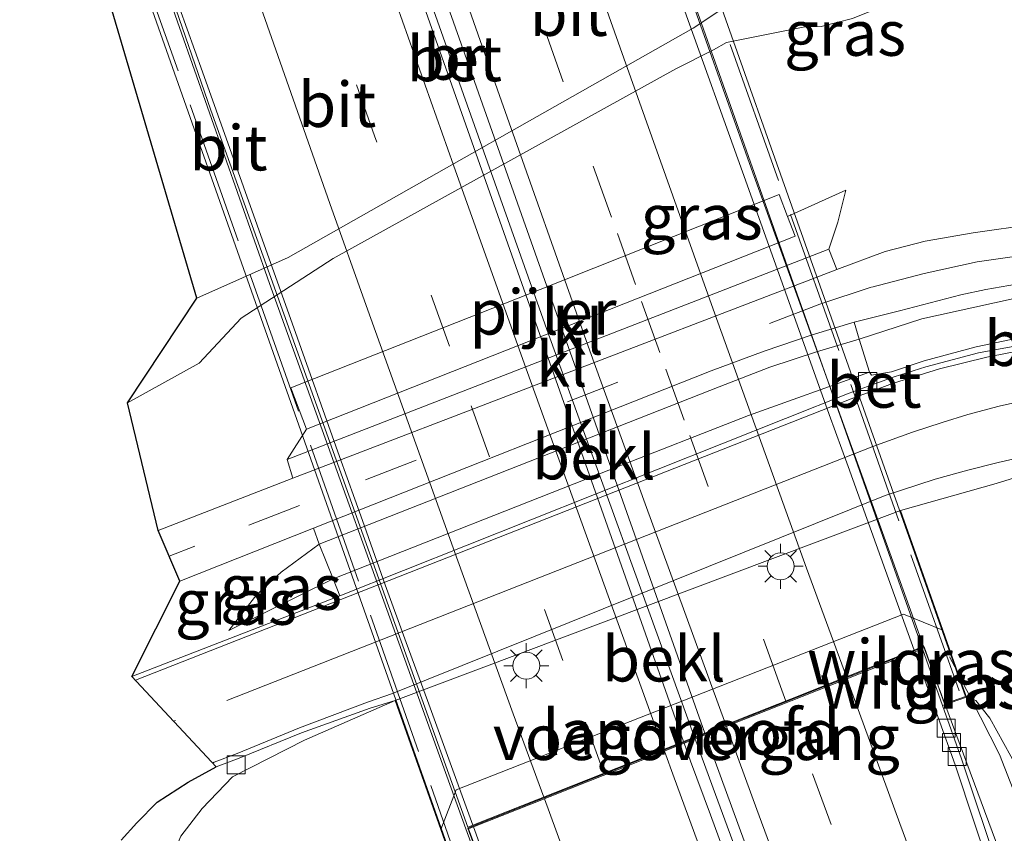
# Model space of a CAD drawing. Units: metres. Extents: x 180000 to 188548, y 556248 to 562500.
# Drawn here: x 187554 to 187609, y 557666 to 557711 of the extents above; entities that cross this region are included whole.
import ezdxf
from ezdxf.enums import TextEntityAlignment as Align

# ---------------------------------------------------------------- set-up
doc = ezdxf.new("R2010")
doc.units = ezdxf.units.M
doc.linetypes.add('IE-TERREINAFSCHEIDING', pattern=[10, 8, -2])
doc.linetypes.add('VW-3-9_STREEP', pattern=[12, 3, -9])
doc.layers.get('0').update_dxf_attribs({"lineweight": 25})
for name, color, linetype, lineweight in [('B-ME-BV-GELEIDECONSTRUCTIE-GELEIDERAIL-L-B1', 213, 'BV-GELEIDERAIL', 18), ('B-ME-BV-GELEIDECONSTRUCTIE-GELEIDERAIL-L-B2', 213, 'BV-GELEIDERAIL', 18), ('B-ME-GW-KRUINLIJN-L-B1', 93, 'Continuous', 18), ('B-ME-GW-TEENLIJN-L-B1', 93, 'Continuous', 18), ('B-ME-IE-GRASLAND-GV-B6', 93, 'Continuous', 18), ('B-ME-IE-MEUBILAIR_WEGMEUBILAIR-LICHTMAST-S-B1', 8, 'Continuous', 18), ('B-ME-IE-TERREINAFSCHEIDING-RASTERHEKWERK-L-B1', 8, 'IE-TERREINAFSCHEIDING', 18), ('B-ME-IE-TERREINAFSCHEIDING-RASTERHEKWERK-L-B2', 8, 'IE-TERREINAFSCHEIDING', 18), ('B-ME-KG-KADASTRAAL-OPNAMEDTMGRENS-L-B1', 10, 'Continuous', 25), ('B-ME-KW-BRUG-GV-B7', 173, 'Continuous', 18), ('B-ME-KW-LANDHOOFD-GV-B6', 173, 'Continuous', 18), ('B-ME-KW-PIJLER-GV-B6', 173, 'Continuous', 18), ('B-ME-KW-VOEGOVERGANG-L-B2', 8, 'Continuous', 18), ('B-ME-OB-BEKLEDING-GV-B6', 253, 'Continuous', 18), ('B-ME-OB-WATERLIJN-L-B1', 133, 'OB-WATERLIJN', 18), ('B-ME-OG-WATER-GV-B6', 153, 'Continuous', 18), ('B-ME-VH-VERH_SOORT-BETON-OVERIG-GV-B6', 8, 'IE-TERREINAFSCHEIDING-NATUURLIJK-HOUTWAL', 18), ('B-ME-VH-VERH_SOORT-BETON-OVERIG-GV-B7', 8, 'IE-TERREINAFSCHEIDING-NATUURLIJK-HOUTWAL', 18), ('B-ME-VH-VERH_SOORT-BITUMEN-GV-B6', 8, 'IE-TERREINAFSCHEIDING-NATUURLIJK-HOUTWAL', 18), ('B-ME-VH-VERH_SOORT-BITUMEN-GV-B7', 8, 'IE-TERREINAFSCHEIDING-NATUURLIJK-HOUTWAL', 18), ('B-ME-VH-VERH_SOORT-KLINKERS-GV-B6', 8, 'IE-TERREINAFSCHEIDING-NATUURLIJK-HOUTWAL', 18), ('B-ME-VV-KOLK-S-B1', 8, 'Continuous', 18), ('B-ME-VW-MARKERING-39STREEP-015-L-B1', 255, 'VW-3-9_STREEP', 18), ('B-ME-VW-MARKERING-39STREEP-015-L-B2', 255, 'VW-3-9_STREEP', 18), ('B-ME-VW-MARKERING-STREEP-015-L-B1', 7, 'Continuous', 18), ('B-ME-VW-MARKERING-STREEP-015-L-B2', 7, 'Continuous', 18)]:
    doc.layers.add(name, color=color, linetype=linetype, lineweight=lineweight)
doc.styles.add('NLCS-ISO', font='NLCS-ISO.TTF')
doc.linetypes.add('BV-GELEIDERAIL', pattern='A,10,-3,[108,NLCS.SHX,S=1,R=0,X=0,Y=0],-3', length=16)
doc.linetypes.add('IE-TERREINAFSCHEIDING-NATUURLIJK-HOUTWAL', pattern='A,7,-1.5,[67,NLCS.SHX,S=0.75,R=45,X=0,Y=0],-1.5,7,-1.5,[70,NLCS.SHX,S=0.75,R=0,X=0,Y=0],-1.5', length=20)
doc.linetypes.add('OB-WATERLIJN', pattern='A,10,[32,NLCS.SHX,S=2,R=0,X=0,Y=0],-12', length=22)

# ---------------------------------------------------------------- blocks, each defined once
blk = doc.blocks.new('kolk')
blk.add_lwpolyline([(-0.5, -0.5), (0.5, -0.5), (0.5, 0.5), (-0.5, 0.5)], close=True)
blk = doc.blocks.new('lantaarnpaal')
for p, q in [((0, 0.75), (0, 1.25)), ((-0.884, 0.884), (-0.53, 0.53)), ((0.53, 0.53), (0.884, 0.884)), ((-0.75, 0), (-1.25, 0)), ((0.75, 0), (1.25, 0)), ((-0.53, -0.53), (-0.884, -0.884)), ((0.53, -0.53), (0.884, -0.884)), ((0, -0.75), (0, -1.25))]:
    blk.add_line(p, q)
blk.add_circle((0, 0), 0.75)

msp = doc.modelspace()

# ---------------------------------------------------------------- linework, layer by layer
at = {"layer": 'B-ME-BV-GELEIDECONSTRUCTIE-GELEIDERAIL-L-B1'}
for points in [[(187604.1206, 557676.0483, 6.4339), (187611.0794, 557657.2586, 6.3938), (187613.2693, 557651.5686, 6.3338), (187619.7393, 557634.7086, 6.2638), (187621.3051, 557630.5868, 6.1978)], [(187591.4371, 557671.0135, 6.7896), (187592.5751, 557667.8749, 6.781), (187599.5751, 557648.9051, 6.691), (187603.735, 557637.7753, 6.631), (187604.8251, 557634.8853, 6.631), (187607.3221, 557628.286, 6.5846)], [(187578.7385, 557665.9783, 6.431), (187579.5587, 557663.7149, 6.4117), (187589.3887, 557636.4481, 6.3317), (187591.4087, 557630.8749, 6.3317), (187593.2199, 557625.9649, 6.3044)]]:
    msp.add_polyline3d(points, dxfattribs=at)
at = {"layer": 'B-ME-BV-GELEIDECONSTRUCTIE-GELEIDERAIL-L-B2'}
for points in [[(187577.5484, 557751.3508, 6.4257), (187579.6093, 557745.2086, 6.4438), (187589.1643, 557717.8186, 6.4938), (187594.5493, 557702.5886, 6.4638), (187604.1206, 557676.0483, 6.4339)], [(187564.7857, 557746.3368, 6.7694), (187565.2058, 557745.0935, 6.761), (187570.1356, 557730.8337, 6.831), (187576.9556, 557711.3039, 6.831), (187583.3254, 557693.3843, 6.851), (187591.4371, 557671.0135, 6.7896)], [(187552.0446, 557741.3851, 6.4335), (187557.8713, 557724.5849, 6.4842), (187567.8587, 557696.1899, 6.5067), (187577.4387, 557669.5649, 6.4617), (187578.7385, 557665.9783, 6.431)]]:
    msp.add_polyline3d(points, dxfattribs=at)
at = {"layer": 'B-ME-GW-KRUINLIJN-L-B1'}
msp.add_line((187598.864, 557698.093, 1.338), (187568.836, 557686.453, 0.947), dxfattribs=at)
for points in [[(187602.794, 557712.144, 1.197), (187602.058, 557711.631, 1.255), (187600.171, 557710.878, 1.222), (187598.429, 557710.438, 1.095), (187597.517, 557710.413, 0.758)], [(187597.517, 557710.413, 0.758), (187593.187, 557709.543, 0.391), (187592.468, 557709.153, 0.366), (187590.384, 557708.095, 0.301), (187571.387, 557697.588, 0.233), (187566.282, 557694.278, 0.272)], [(187570.607, 557681.758, 0.924), (187592.784, 557690.47, 1.366), (187595.591, 557691.566, 1.451), (187598.181, 557692.418, 1.516), (187600.539, 557693.121, 1.521), (187604.017, 557694.239, 1.658), (187608.964, 557695.337, 1.761), (187612.409, 557695.775, 1.83)], [(187559.983, 557689.586, 0.449), (187563.947, 557691.792, 0.499), (187566.282, 557694.278, 0.272)], [(187565.604, 557676.975, 0.566), (187567.157, 557678.967, 0.731), (187568.505, 557680.195, 0.796), (187570.607, 557681.758, 0.924)], [(187623.643, 557630.972, 5.182), (187619.214, 557642.541, 5.209), (187616.121, 557650.17, 5.402), (187613.556, 557656.64, 5.45), (187611.311, 557663.813, 5.397), (187609.331, 557669.3, 5.49), (187607.785, 557672.107, 5.519), (187607.003, 557673.101, 5.569), (187606.74, 557673.191, 5.606), (187606.491, 557673.276, 5.64)]]:
    msp.add_polyline3d(points, dxfattribs=at)
at = {"layer": 'B-ME-GW-TEENLIJN-L-B1'}
msp.add_line((187565.604, 557676.975, 0.566), (187571.378, 557679.833, 0.726), dxfattribs=at)
for points in [[(187613.442, 557693.902, 0.842), (187610.632, 557693.455, 0.712), (187607.017, 557692.692, 0.63), (187604.138, 557691.912, 0.592), (187602.336, 557691.303, 0.565), (187601.219, 557691.118, 0.695), (187601.106, 557691.287, 0.695)], [(187601.106, 557691.287, 0.695), (187594.411, 557688.888, 0.75), (187586.663, 557685.849, 0.727), (187571.378, 557679.833, 0.726)], [(187574.823, 557673.085, 0.401), (187569.786, 557670.896, 0.35), (187565.791, 557668.856, 0.342), (187564.115, 557667.107, 0.364), (187562.943, 557665.579, 0.337), (187562.285, 557664.037, 0.302), (187562.289, 557662.092, 0.345), (187562.583, 557659.845, 0.432), (187563.794, 557656.067, 0.44), (187564.699, 557653.22, 0.5), (187566.232, 557648.893, 0.465), (187568.075, 557643.788, 0.4), (187569.82, 557639.952, 0.4), (187571.157, 557636.726, 0.382), (187572.385, 557632.921, 0.267), (187574.681, 557627.636, 0.335), (187575.985, 557623.128, 0.197)]]:
    msp.add_polyline3d(points, dxfattribs=at)
at = {"layer": 'B-ME-IE-GRASLAND-GV-B6'}
for points in [[(187597.517, 557710.413, 0.758), (187593.187, 557709.543, 0.391), (187592.468, 557709.153, 0.366), (187590.384, 557708.095, 0.301), (187571.387, 557697.588, 0.233), (187566.282, 557694.278, 0.272), (187563.947, 557691.792, 0.499), (187559.983, 557689.586, 0.449), (187563.827, 557695.378, -0.423), (187568.887, 557697.632, -0.423), (187591.329, 557710.339, -0.423), (187595.721, 557713.257, -0.423)], [(187561.679, 557682.519, 0.668), (187559.983, 557689.586, 0.449), (187563.947, 557691.792, 0.499), (187566.282, 557694.278, 0.272), (187571.387, 557697.588, 0.233), (187590.384, 557708.095, 0.301), (187592.468, 557709.153, 0.366), (187593.187, 557709.543, 0.391), (187597.517, 557710.413, 0.758), (187598.429, 557710.438, 1.095), (187600.171, 557710.878, 1.222)], [(187600.171, 557710.878, 1.222), (187598.429, 557710.438, 1.095), (187597.517, 557710.413, 0.758)], [(187610.236, 557699.48, 1.568), (187606.863, 557699.003, 1.546), (187604.2, 557698.542, 1.466), (187601.972, 557697.968, 1.436), (187599.293, 557696.977, 1.366), (187598.864, 557698.093, 1.338), (187599.351, 557699.603, 1.177), (187599.798, 557701.361, 1.181), (187596.557, 557699.918, 0.69), (187596.109, 557701.121, 0.835), (187582.853, 557695.859, 0.829), (187569.028, 557690.417, 0.829), (187569.909, 557688.124, 0.82), (187568.836, 557686.453, 0.947), (187569.142, 557685.404, 0.781), (187561.679, 557682.519, 0.668)], [(187608.964, 557695.337, 1.761), (187604.017, 557694.239, 1.658), (187600.539, 557693.121, 1.521), (187600.26, 557694.051, 1.594), (187602.781, 557694.69, 1.498), (187606.174, 557695.569, 1.556), (187607.564, 557695.871, 1.606), (187610.111, 557696.312, 1.653)], [(187610.632, 557693.455, 0.712), (187607.017, 557692.692, 0.63), (187604.138, 557691.912, 0.592), (187602.336, 557691.303, 0.565), (187601.219, 557691.118, 0.695), (187601.106, 557691.287, 0.695), (187600.539, 557693.121, 1.521), (187604.017, 557694.239, 1.658), (187608.964, 557695.337, 1.761)], [(187605.173, 557676.997, 5.021), (187602.831, 557683.613, 0.461), (187608.123, 557685.117, 0.623), (187609.638, 557685.571, 0.631), (187610.879, 557685.896, 0.618), (187612.023, 557686.328, 0.671), (187612.393, 557686.839, 0.686), (187615.238, 557687.346, 0.799), (187617.479, 557687.546, 0.916), (187619.407, 557687.658, 1.036), (187621.339, 557687.535, 1.118), (187624.316, 557686.476, 1.434), (187625.806, 557685.661, 1.423), (187626.538, 557685.867, 1.429), (187627.409, 557686.006, 1.446), (187629.235, 557686.153, 1.488), (187630.476, 557686.203, 1.501), (187632.276, 557686.292, 1.564), (187633.607, 557686.465, 1.613), (187635.235, 557686.837, 1.641), (187636.776, 557687.227, 1.673), (187639.224, 557687.857, 1.699), (187642.503, 557688.382, 1.651)], [(187570.607, 557681.758, 0.924), (187568.505, 557680.195, 0.796), (187567.157, 557678.967, 0.731), (187565.604, 557676.975, 0.566), (187571.378, 557679.833, 0.726), (187571.755, 557678.894, 0.48), (187560.226, 557674.426, 0.517), (187562.882, 557679.697, 0.751), (187570.288, 557682.65, 1.002), (187570.607, 557681.758, 0.924)], [(187570.607, 557681.758, 0.924), (187571.378, 557679.833, 0.726), (187565.604, 557676.975, 0.566), (187567.157, 557678.967, 0.731), (187568.505, 557680.195, 0.796), (187570.607, 557681.758, 0.924)], [(187611.311, 557663.813, 5.397), (187609.331, 557669.3, 5.49), (187607.785, 557672.107, 5.519), (187607.003, 557673.101, 5.569), (187606.74, 557673.191, 5.606), (187606.031, 557674.575, 5.424), (187605.173, 557676.997, 5.021)], [(187606.031, 557674.575, 5.424), (187606.74, 557673.191, 5.606), (187606.491, 557673.276, 5.64), (187606.031, 557674.575, 5.424)], [(187620.6077, 557630.4718, 5.4683), (187619.7528, 557632.7495, 5.4922), (187617.566, 557638.5903, 5.5308), (187617.1258, 557639.7709, 5.5473), (187616.6807, 557640.9646, 5.5337), (187613.3054, 557650.017, 5.5951), (187612.6343, 557651.817, 5.6083), (187609.5708, 557660.0364, 5.6341), (187608.4248, 557663.2427, 5.6427), (187606.9033, 557667.8056, 5.6742), (187606.2185, 557669.8589, 5.5822), (187605.1647, 557672.8125, 5.6422), (187606.491, 557673.276, 5.64), (187606.74, 557673.191, 5.606), (187607.003, 557673.101, 5.569), (187607.785, 557672.107, 5.519), (187609.331, 557669.3, 5.49), (187611.311, 557663.813, 5.397), (187613.556, 557656.64, 5.45), (187616.121, 557650.17, 5.402), (187619.214, 557642.541, 5.209), (187623.643, 557630.972, 5.182), (187620.6077, 557630.4718, 5.4683)], [(187559.628, 557665.355, 0.312), (187560.506, 557666.311, 0.305), (187561.624, 557667.45, 0.305), (187563.337, 557668.566, 0.312), (187564.896, 557669.409, 0.317), (187566.168, 557669.894, 0.32), (187569.62, 557671.308, 0.38), (187573.44, 557672.672, 0.392), (187574.823, 557673.085, 0.401)], [(187562.943, 557665.579, 0.337), (187564.115, 557667.107, 0.364), (187565.791, 557668.856, 0.342), (187569.786, 557670.896, 0.35), (187574.823, 557673.085, 0.401), (187577.346, 557665.95, 5.021)], [(187574.823, 557673.085, 0.401), (187569.786, 557670.896, 0.35), (187565.791, 557668.856, 0.342), (187564.115, 557667.107, 0.364), (187562.943, 557665.579, 0.337)], [(187606.8417, 557628.2069, 5.7614), (187604.2979, 557634.9563, 5.8065), (187601.1567, 557643.4131, 5.83), (187600.0989, 557646.2287, 5.8706), (187598.3025, 557650.9851, 5.89), (187597.1253, 557654.4279, 5.8923), (187595.8105, 557657.8207, 5.8818), (187595.5853, 557657.8319, 5.93), (187594.4863, 557660.8085, 5.9466), (187592.2883, 557666.7619, 5.9429), (187591.1891, 557669.7385, 5.9667), (187590.8346, 557670.7208, 5.9698), (187592.0184, 557671.1907, 5.9479), (187592.2069, 557670.6711, 5.9434), (187596.4679, 557658.9949, 5.91), (187597.7075, 557655.5937, 5.9136), (187601.6087, 557645.0719, 5.84), (187604.3359, 557637.7985, 5.8098), (187607.8851, 557628.3787, 5.7653), (187606.8417, 557628.2069, 5.7614)], [(187577.346, 557665.95, 5.021), (187577.923, 557664.32, 5.277)]]:
    msp.add_polyline3d(points, dxfattribs=at)
at = {"layer": 'B-ME-IE-TERREINAFSCHEIDING-RASTERHEKWERK-L-B1'}
msp.add_line((187606.031, 557674.575, 5.424), (187606.74, 557673.191, 5.606), dxfattribs=at)
msp.add_polyline3d([(187622.852, 557632.607, 5.122), (187619.074, 557642.306, 5.164), (187613.779, 557656.003, 5.328), (187608.321, 557670.104, 5.414), (187606.74, 557673.191, 5.606)], dxfattribs=at)
at = {"layer": 'B-ME-IE-TERREINAFSCHEIDING-RASTERHEKWERK-L-B2'}
for p, q in [((187606.078, 557673.625, 5.879), (187577.343, 557754.775, 5.864)), ((187550.112, 557743.809, 5.889), (187578.746, 557662.843, 5.844)), ((187605.551, 557675.512, 5.074), (187605.837, 557674.954, 5.109))]:
    msp.add_line(p, q, dxfattribs=at)
at = {"layer": 'B-ME-KG-KADASTRAAL-OPNAMEDTMGRENS-L-B1'}
msp.add_polyline3d([(187559.628, 557665.355, 0.312), (187560.506, 557666.311, 0.305), (187561.624, 557667.45, 0.305), (187563.337, 557668.566, 0.312), (187564.896, 557669.409, 0.317), (187560.226, 557674.426, 0.517), (187562.882, 557679.697, 0.751), (187561.679, 557682.519, 0.668), (187559.983, 557689.586, 0.449), (187563.827, 557695.378, -0.423), (187556.176, 557721.349, -0.423), (187556.134, 557721.439, -0.198), (187554.392, 557722.195, 0.209), (187554.195, 557727.019, 0.57), (187551.945, 557730.096, 0.53)], dxfattribs=at)
msp.add_polyline3d([(187559.628, 557665.355, 0.312), (187560.506, 557666.311, 0.305), (187561.624, 557667.45, 0.305), (187563.337, 557668.566, 0.312), (187564.896, 557669.409, 0.317), (187560.226, 557674.426, 0.517), (187562.882, 557679.697, 0.751), (187561.679, 557682.519, 0.668), (187559.983, 557689.586, 0.449), (187563.827, 557695.378, -0.423), (187556.176, 557721.349, -0.423), (187556.134, 557721.439, -0.198), (187554.392, 557722.195, 0.209), (187554.195, 557727.019, 0.57), (187551.945, 557730.096, 0.53)], dxfattribs=at)
at = {"layer": 'B-ME-KW-BRUG-GV-B7'}
msp.add_polyline3d([(187577.462, 557755.105, 5.629), (187606.427, 557673.307, 5.64), (187605.263, 557672.9, 5.64), (187604.145, 557676.058, 5.639), (187578.8475, 557666.0147, 5.596), (187580.025, 557662.784, 5.602), (187578.687, 557662.31, 5.602), (187549.736, 557744.172, 5.459), (187551.075, 557744.646, 5.635), (187552.222, 557741.403, 5.635), (187577.493, 557751.327, 5.63), (187576.299, 557754.698, 5.629), (187577.462, 557755.105, 5.629)], dxfattribs=at)
at = {"layer": 'B-ME-KW-LANDHOOFD-GV-B6'}
msp.add_polyline3d([(187606.031, 557674.575, 5.424), (187606.491, 557673.276, 5.64), (187605.1647, 557672.8125, 5.6422), (187604.0407, 557675.9635, 5.6916), (187603.6183, 557675.7958, 5.7006), (187600.553, 557674.579, 5.704), (187597.379, 557673.318, 5.788), (187594.152, 557672.038, 5.94), (187592.0184, 557671.1907, 5.9479), (187590.8346, 557670.7208, 5.9698), (187588.7299, 557669.885, 5.978), (187585.552, 557668.623, 5.78), (187582.331, 557667.344, 5.699), (187579.1547, 557666.0838, 5.6724), (187578.8812, 557665.9753, 5.5942), (187580.089, 557662.753, 5.602), (187578.656, 557662.246, 5.602), (187577.923, 557664.32, 5.277), (187577.346, 557665.95, 5.021), (187578.196, 557668.139, 3.822), (187602.988, 557677.883, 3.869), (187605.173, 557676.997, 5.021), (187606.031, 557674.575, 5.424)], dxfattribs=at)
at = {"layer": 'B-ME-KW-PIJLER-GV-B6'}
msp.add_polyline3d([(187596.984, 557698.822, 0.683), (187569.909, 557688.124, 0.82), (187569.028, 557690.417, 0.829), (187582.853, 557695.859, 0.829), (187596.109, 557701.121, 0.835), (187596.557, 557699.918, 0.69), (187596.984, 557698.822, 0.683)], dxfattribs=at)
at = {"layer": 'B-ME-KW-VOEGOVERGANG-L-B2'}
msp.add_line((187578.878, 557666.028, 5.596), (187604.145, 557676.058, 5.639), dxfattribs=at)
at = {"layer": 'B-ME-OB-BEKLEDING-GV-B6'}
for points in [[(187570.607, 557681.758, 0.924), (187592.784, 557690.47, 1.366), (187595.591, 557691.566, 1.451), (187598.181, 557692.418, 1.516), (187600.539, 557693.121, 1.521), (187601.106, 557691.287, 0.695), (187594.411, 557688.888, 0.75), (187586.663, 557685.849, 0.727), (187571.378, 557679.833, 0.726), (187570.607, 557681.758, 0.924)], [(187605.173, 557676.997, 5.021), (187602.988, 557677.883, 3.869), (187578.196, 557668.139, 3.822), (187577.346, 557665.95, 5.021), (187574.823, 557673.085, 0.401), (187602.831, 557683.613, 0.461), (187605.173, 557676.997, 5.021)]]:
    msp.add_polyline3d(points, dxfattribs=at)
at = {"layer": 'B-ME-OB-WATERLIJN-L-B1'}
msp.add_polyline3d([(187563.827, 557695.378, -0.423), (187568.887, 557697.632, -0.423), (187591.329, 557710.339, -0.423), (187595.721, 557713.257, -0.423), (187600.855, 557715.58, -0.423), (187602.961, 557717.105, -0.423), (187606.726, 557717.871, -0.423), (187609.603, 557719.028, -0.423), (187611.086, 557719.945, -0.423), (187611.725, 557720.32, -0.423), (187612.564, 557720.625, -0.423), (187613.168, 557720.655, -0.423), (187616.568, 557722.304, -0.423), (187619.021, 557723.475, -0.423), (187634.587, 557728.509, -0.423), (187635.182, 557728.908, -0.423), (187637.158, 557730.546, -0.423)], dxfattribs=at)
at = {"layer": 'B-ME-OG-WATER-GV-B6'}
for points in [[(187563.827, 557695.378, -0.423), (187556.176, 557721.349, -0.423)], [(187595.721, 557713.257, -0.423), (187591.329, 557710.339, -0.423), (187568.887, 557697.632, -0.423), (187563.827, 557695.378, -0.423)]]:
    msp.add_polyline3d(points, dxfattribs=at)
at = {"layer": 'B-ME-VH-VERH_SOORT-BETON-OVERIG-GV-B6'}
for points in [[(187571.755, 557678.894, 0.48), (187571.378, 557679.833, 0.726), (187586.663, 557685.849, 0.727), (187594.411, 557688.888, 0.75), (187601.106, 557691.287, 0.695), (187601.219, 557691.118, 0.695), (187602.336, 557691.303, 0.565), (187604.138, 557691.912, 0.592), (187607.017, 557692.692, 0.63), (187610.632, 557693.455, 0.712)], [(187610.782, 557693.024, 0.712), (187607.154, 557692.35, 0.63), (187604.232, 557691.58, 0.592), (187602.479, 557691.023, 0.565), (187601.209, 557690.568, 0.548), (187599.977, 557690.125, 0.532), (187571.755, 557678.894, 0.48)]]:
    msp.add_polyline3d(points, dxfattribs=at)
at = {"layer": 'B-ME-VH-VERH_SOORT-BETON-OVERIG-GV-B7'}
msp.add_polyline3d([(187564.2322, 557746.066, 5.9666), (187565.3658, 557746.5105, 5.9678), (187578.675, 557708.8976, 5.9583), (187591.9842, 557671.2848, 5.9487), (187590.8006, 557670.815, 5.9701), (187577.5164, 557708.4405, 5.9684), (187564.2322, 557746.066, 5.9666)], dxfattribs=at)
at = {"layer": 'B-ME-VH-VERH_SOORT-BITUMEN-GV-B6'}
for points in [[(187610.111, 557696.312, 1.653), (187607.564, 557695.871, 1.606), (187606.174, 557695.569, 1.556), (187602.781, 557694.69, 1.498), (187600.26, 557694.051, 1.594), (187597.93, 557693.363, 1.564), (187595.271, 557692.458, 1.494), (187592.326, 557691.366, 1.426), (187570.288, 557682.65, 1.002), (187562.882, 557679.697, 0.751), (187561.679, 557682.519, 0.668), (187569.142, 557685.404, 0.781), (187597.85, 557696.425, 1.303), (187599.293, 557696.977, 1.366), (187601.972, 557697.968, 1.436), (187604.2, 557698.542, 1.466), (187606.863, 557699.003, 1.546), (187610.236, 557699.48, 1.568)], [(187609.638, 557685.571, 0.631), (187608.123, 557685.117, 0.623), (187602.831, 557683.613, 0.461), (187574.823, 557673.085, 0.401), (187573.44, 557672.672, 0.392), (187569.62, 557671.308, 0.38), (187566.168, 557669.894, 0.32), (187564.896, 557669.409, 0.317), (187560.226, 557674.426, 0.517), (187571.755, 557678.894, 0.48), (187599.977, 557690.125, 0.532), (187601.209, 557690.568, 0.548), (187602.479, 557691.023, 0.565), (187604.232, 557691.58, 0.592), (187607.154, 557692.35, 0.63), (187610.782, 557693.024, 0.712)], [(187596.4679, 557658.9949, 5.91), (187592.2069, 557670.6711, 5.9434), (187592.0184, 557671.1907, 5.9479), (187594.152, 557672.038, 5.94), (187597.379, 557673.318, 5.788), (187600.553, 557674.579, 5.704), (187603.6183, 557675.7958, 5.7006), (187603.9799, 557674.7903, 5.7), (187604.9185, 557672.1589, 5.6603), (187605.8573, 557669.5279, 5.6419), (187606.9283, 557666.2975, 5.6363), (187608.0071, 557663.0699, 5.609)], [(187620.1532, 557630.397, 5.4627), (187619.9793, 557630.8603, 5.4658), (187615.4347, 557643.0133, 5.5235), (187611.6143, 557653.2595, 5.5766), (187608.0071, 557663.0699, 5.609), (187606.9283, 557666.2975, 5.6363), (187605.8573, 557669.5279, 5.6419), (187604.9185, 557672.1589, 5.6603), (187603.9799, 557674.7903, 5.7), (187603.6183, 557675.7958, 5.7006), (187604.0407, 557675.9635, 5.6916), (187605.1647, 557672.8125, 5.6422), (187606.2185, 557669.8589, 5.5822), (187606.9033, 557667.8056, 5.6742), (187608.4248, 557663.2427, 5.6427), (187609.5708, 557660.0364, 5.6341), (187612.6343, 557651.817, 5.6083), (187613.3054, 557650.017, 5.5951), (187616.6807, 557640.9646, 5.5337), (187617.1258, 557639.7709, 5.5473), (187617.566, 557638.5903, 5.5308), (187619.7528, 557632.7495, 5.4922), (187620.6077, 557630.4718, 5.4683), (187620.1532, 557630.397, 5.4627)], [(187579.1547, 557666.0838, 5.6724), (187582.331, 557667.344, 5.699), (187585.552, 557668.623, 5.78), (187588.7299, 557669.885, 5.978), (187590.8346, 557670.7208, 5.9698), (187591.1891, 557669.7385, 5.9667), (187592.2883, 557666.7619, 5.9429), (187594.4863, 557660.8085, 5.9466)], [(187579.1547, 557666.0838, 5.6724), (187580.0999, 557663.4893, 5.6461), (187580.5785, 557663.0365, 5.6552), (187581.6879, 557660.1241, 5.62), (187582.7975, 557657.2117, 5.6181), (187583.9069, 557654.2993, 5.5988), (187585.0831, 557651.1471, 5.609), (187586.2593, 557647.9947, 5.5836), (187587.5017, 557644.8663, 5.5527), (187590.0633, 557637.9781, 5.5386), (187591.4357, 557634.2329, 5.5148), (187594.3029, 557626.7831, 5.456), (187594.5265, 557626.1799, 5.4554), (187593.7578, 557626.0534, 5.4978), (187593.1603, 557627.6655, 5.495), (187591.2976, 557632.6913, 5.5605), (187588.5546, 557640.0922, 5.5734), (187585.8956, 557647.2662, 5.6307), (187582.9476, 557655.0188, 5.6532), (187580.568, 557661.05, 5.616), (187580.089, 557662.753, 5.602), (187578.8812, 557665.9753, 5.5942), (187579.1547, 557666.0838, 5.6724)], [(187580.0999, 557663.4893, 5.6461), (187579.1547, 557666.0838, 5.6724)]]:
    msp.add_polyline3d(points, dxfattribs=at)
at = {"layer": 'B-ME-VH-VERH_SOORT-BITUMEN-GV-B7'}
for points in [[(187576.9725, 557751.0681, 5.6933), (187579.9919, 557742.3085, 5.7039), (187583.6455, 557731.7949, 5.724), (187588.1695, 557718.9191, 5.7524), (187590.6151, 557712.0337, 5.77), (187594.3237, 557701.6597, 5.74), (187598.8801, 557688.9485, 5.7303), (187599.9221, 557686.0511, 5.7313), (187602.0027, 557680.2875, 5.703), (187603.5846, 557675.8893, 5.7006), (187600.519, 557674.673, 5.705), (187597.345, 557673.412, 5.788), (187594.115, 557672.13, 5.94), (187591.9842, 557671.2848, 5.9487), (187578.675, 557708.8976, 5.9583), (187565.3658, 557746.5105, 5.9678), (187567.61, 557747.392, 5.935), (187570.78, 557748.637, 5.765), (187576.9725, 557751.0681, 5.6933)], [(187576.9725, 557751.0681, 5.6933), (187577.4593, 557751.2594, 5.6317), (187590.7333, 557713.6582, 5.6535), (187604.0073, 557676.057, 5.6753), (187603.5846, 557675.8893, 5.7006), (187602.0027, 557680.2875, 5.703), (187599.9221, 557686.0511, 5.7313), (187598.8801, 557688.9485, 5.7303), (187594.3237, 557701.6597, 5.74), (187590.6151, 557712.0337, 5.77), (187588.1695, 557718.9191, 5.7524), (187583.6455, 557731.7949, 5.724), (187579.9919, 557742.3085, 5.7039), (187576.9725, 557751.0681, 5.6933)], [(187579.12, 557666.1791, 5.6733), (187576.6003, 557673.0957, 5.6958), (187575.4339, 557676.2977, 5.719), (187574.2673, 557679.4999, 5.7067), (187572.9993, 557683.0595, 5.7164), (187571.7313, 557686.6191, 5.7433), (187569.1951, 557693.7383, 5.743), (187567.9269, 557697.2979, 5.7231), (187564.1305, 557707.9339, 5.7485), (187562.8651, 557711.4791, 5.7213), (187560.4717, 557718.3897, 5.7043), (187556.8817, 557728.7555, 5.7022), (187555.7811, 557731.9443, 5.7204), (187554.6803, 557735.1329, 5.6991), (187552.4976, 557741.457, 5.6859), (187555.722, 557742.723, 5.698), (187558.951, 557743.991, 5.8), (187562.117, 557745.2353, 5.9833), (187564.2322, 557746.066, 5.9666), (187577.5164, 557708.4405, 5.9684), (187590.8006, 557670.815, 5.9701), (187588.6958, 557669.9791, 5.9785), (187585.518, 557668.718, 5.78), (187579.12, 557666.1791, 5.6733)], [(187579.12, 557666.1791, 5.6733), (187578.8471, 557666.0709, 5.6446), (187564.602, 557705.7969, 5.7545), (187552.2852, 557741.3736, 5.6353), (187552.4976, 557741.457, 5.6859), (187554.6803, 557735.1329, 5.6991), (187555.7811, 557731.9443, 5.7204), (187556.8817, 557728.7555, 5.7022), (187560.4717, 557718.3897, 5.7043), (187562.8651, 557711.4791, 5.7213), (187564.1305, 557707.9339, 5.7485), (187567.9269, 557697.2979, 5.7231), (187569.1951, 557693.7383, 5.743), (187571.7313, 557686.6191, 5.7433), (187572.9993, 557683.0595, 5.7164), (187574.2673, 557679.4999, 5.7067), (187575.4339, 557676.2977, 5.719), (187576.6003, 557673.0957, 5.6958), (187579.12, 557666.1791, 5.6733)]]:
    msp.add_polyline3d(points, dxfattribs=at)
at = {"layer": 'B-ME-VH-VERH_SOORT-KLINKERS-GV-B6'}
for points in [[(187596.984, 557698.822, 0.683), (187596.557, 557699.918, 0.69), (187599.798, 557701.361, 1.181), (187599.351, 557699.603, 1.177), (187598.864, 557698.093, 1.338), (187568.836, 557686.453, 0.947), (187569.909, 557688.124, 0.82), (187596.984, 557698.822, 0.683)], [(187598.864, 557698.093, 1.338), (187599.293, 557696.977, 1.366), (187597.85, 557696.425, 1.303), (187569.142, 557685.404, 0.781), (187568.836, 557686.453, 0.947), (187598.864, 557698.093, 1.338)], [(187570.607, 557681.758, 0.924), (187570.288, 557682.65, 1.002), (187592.326, 557691.366, 1.426), (187595.271, 557692.458, 1.494), (187597.93, 557693.363, 1.564), (187600.26, 557694.051, 1.594), (187600.539, 557693.121, 1.521), (187598.181, 557692.418, 1.516), (187595.591, 557691.566, 1.451), (187592.784, 557690.47, 1.366), (187570.607, 557681.758, 0.924)]]:
    msp.add_polyline3d(points, dxfattribs=at)
at = {"layer": 'B-ME-VW-MARKERING-39STREEP-015-L-B1'}
for points in [[(187624.141, 557707.646, 1.785), (187622.674, 557704.79, 1.808), (187620.888, 557702.474, 1.803), (187618.668, 557700.577, 1.747), (187616.074, 557699.238, 1.737), (187613.292, 557698.4, 1.675), (187609.859, 557697.796, 1.615), (187607.078, 557697.397, 1.567), (187604.144, 557696.756, 1.495), (187601.201, 557695.991, 1.442), (187598.361, 557695.058, 1.322), (187569.509, 557683.901, 0.79), (187563.716, 557681.64, 0.75), (187562.285, 557681.0974, 0.7299)], [(187612.795, 557629.1863, 5.7062), (187608.6933, 557640.0257, 5.7763), (187603.1349, 557654.9581, 5.85), (187596.5018, 557672.9701, 5.9174)], [(187601.8688, 557627.3881, 5.7063), (187600.1575, 557631.9277, 5.7373), (187593.6579, 557649.2443, 5.83), (187590.4635, 557657.9069, 5.866), (187586.4277, 557668.9708, 5.9123)]]:
    msp.add_polyline3d(points, dxfattribs=at)
at = {"layer": 'B-ME-VW-MARKERING-39STREEP-015-L-B2'}
for points in [[(187596.4673, 557673.0637, 5.9178), (187596.2469, 557673.6623, 5.92), (187590.8415, 557688.6329, 5.96), (187589.4933, 557692.3837, 5.9526), (187588.1451, 557696.1345, 5.968), (187586.8085, 557699.8779, 5.9641), (187584.1353, 557707.3649, 5.99), (187578.8343, 557722.4189, 5.9513), (187573.5831, 557737.4903, 5.94), (187569.8858, 557748.2858, 5.9183)], [(187586.3932, 557669.0653, 5.9127), (187584.1163, 557675.3073, 5.9388), (187577.8235, 557692.7315, 5.9483), (187573.6757, 557704.3725, 5.9936), (187567.5335, 557721.8219, 5.94), (187565.5167, 557727.6257, 5.93), (187564.5085, 557730.5277, 5.94), (187559.7599, 557744.3089, 5.9051)]]:
    msp.add_polyline3d(points, dxfattribs=at)
at = {"layer": 'B-ME-VW-MARKERING-STREEP-015-L-B1'}
msp.add_line((187562.634, 557671.984, 0.458), (187562.5352, 557671.9452, 0.4589), dxfattribs=at)
for points in [[(187560.4268, 557674.2103, 0.5166), (187571.806, 557678.693, 0.48), (187600.087, 557689.807, 0.532), (187602.434, 557690.676, 0.547), (187604.994, 557691.467, 0.577), (187607.622, 557692.112, 0.642), (187610.153, 557692.61, 0.73), (187612.506, 557693.013, 0.792), (187615.059, 557693.354, 0.905), (187617.59, 557693.771, 1.017), (187619.452, 557694.344, 1.125), (187621.473, 557695.375, 1.225), (187622.956, 557696.474, 1.265), (187624.384, 557697.834, 1.337), (187625.67, 557699.392, 1.39), (187626.811, 557701.443, 1.44), (187627.44, 557703.344, 1.525), (187627.985, 557706.018, 1.59), (187628.31, 557708.676, 1.596), (187628.411, 557710.892, 1.621), (187628.312, 557713.291, 1.638), (187627.838, 557715.646, 1.653), (187627.243, 557717.593, 1.653), (187626.448, 557719.928, 1.661)], [(187645.763, 557691.561, 1.609), (187642.159, 557690.709, 1.661), (187637.219, 557689.621, 1.584), (187630.097, 557688.103, 1.434), (187628.848, 557687.888, 1.411), (187627.436, 557687.714, 1.366), (187626.355, 557687.634, 1.316), (187625.05, 557687.64, 1.276), (187623.479, 557687.69, 1.194), (187621.305, 557687.791, 1.118), (187618.732, 557687.771, 1.013), (187616.93, 557687.691, 0.931), (187614.845, 557687.479, 0.808), (187612.654, 557687.159, 0.719), (187610.833, 557686.83, 0.641), (187610.517, 557686.791, 0.636), (187608.25, 557686.288, 0.584), (187606.557, 557685.859, 0.556), (187604.748, 557685.36, 0.488), (187601.975, 557684.444, 0.456), (187574.663, 557673.484, 0.401)], [(187616.621, 557690.557, 0.931), (187614.852, 557690.465, 0.846), (187613.106, 557690.278, 0.808), (187611.603, 557690.101, 0.736), (187610.223, 557689.843, 0.683), (187609.877, 557689.755, 0.671), (187608.296, 557689.406, 0.643), (187606.559, 557688.945, 0.596), (187605.143, 557688.505, 0.539), (187603.487, 557687.964, 0.524), (187601.293, 557687.174, 0.479), (187572.914, 557676.005, 0.414), (187565.494, 557673.087, 0.436)], [(187616.3882, 557629.7775, 5.6167), (187612.2145, 557640.9385, 5.68), (187607.6443, 557653.1541, 5.7501), (187602.8001, 557666.2785, 5.8016), (187599.8617, 557674.3044, 5.8259)], [(187564.692, 557669.6281, 0.3167), (187564.775, 557669.673, 0.317), (187566.062, 557670.164, 0.32), (187569.517, 557671.579, 0.38), (187573.286, 557673.003, 0.392), (187574.663, 557673.484, 0.401)], [(187593.1818, 557671.6528, 5.9963), (187594.8605, 557667.0499, 5.98), (187602.1381, 557647.3327, 5.8887), (187609.1883, 557628.5933, 5.7928)], [(187605.4486, 557627.9775, 5.8084), (187600.7041, 557640.6157, 5.88), (187599.6465, 557643.4361, 5.88), (187598.5889, 557646.2567, 5.907), (187595.4645, 557654.7167, 5.9486), (187590.2805, 557668.7995, 5.9897), (187589.7384, 557670.2855, 6.0004)], [(187598.2562, 557626.7937, 5.6199), (187597.0183, 557630.0723, 5.6426), (187591.7327, 557644.1447, 5.72), (187586.5259, 557658.2441, 5.79), (187583.0903, 557667.6455, 5.8271)]]:
    msp.add_polyline3d(points, dxfattribs=at)
at = {"layer": 'B-ME-VW-MARKERING-STREEP-015-L-B2'}
for points in [[(187599.8273, 557674.3982, 5.8261), (187597.6207, 557680.4253, 5.8444), (187592.5359, 557694.5241, 5.88), (187587.4911, 557708.6783, 5.8944), (187583.1487, 557720.9537, 5.8714), (187578.5565, 557734.1891, 5.8425), (187573.6143, 557748.3963, 5.8061), (187573.2081, 557749.5903, 5.8031)], [(187566.5328, 557746.9689, 6.0071), (187566.7497, 557746.3285, 6.01), (187567.7285, 557743.4787, 5.9976), (187571.6685, 557732.1003, 6.04), (187572.6595, 557729.2611, 6.0281), (187576.2871, 557718.8745, 6.03), (187580.5967, 557706.6109, 6.08), (187585.6141, 557692.4687, 6.0336), (187588.6809, 557683.9943, 6.04), (187593.1477, 557671.7463, 5.9966)], [(187589.7041, 557670.3795, 6.001), (187589.2493, 557671.6263, 6.01), (187582.0741, 557691.4621, 6.0414), (187578.0467, 557702.7515, 6.09), (187572.7075, 557717.8519, 6.0493), (187567.4549, 557732.9491, 6.0213), (187564.2017, 557742.4155, 6.0116), (187563.1043, 557745.6231, 6)], [(187583.0554, 557667.7408, 5.8275), (187581.3665, 557672.3625, 5.8458), (187578.2955, 557680.8351, 5.87), (187573.2049, 557694.9709, 5.8725), (187571.1901, 557700.6333, 5.9), (187568.2017, 557709.1485, 5.898), (187563.2251, 557723.3023, 5.86), (187559.2811, 557734.6567, 5.8564), (187556.414, 557742.9948, 5.8208)]]:
    msp.add_polyline3d(points, dxfattribs=at)

# ---------------------------------------------------------------- block references
at = {"layer": 'B-ME-IE-MEUBILAIR_WEGMEUBILAIR-LICHTMAST-S-B1', "rotation": 90}
for p in [(187596.186, 557680.529, 4.682), (187582.088, 557675.02, 4.659)]:
    msp.add_blockref('lantaarnpaal', p, dxfattribs=at)
at = {"layer": 'B-ME-VV-KOLK-S-B1', "rotation": 90}
for p in [(187601.008, 557690.768, 0.623), (187605.353, 557671.554, 5.493), (187605.659, 557670.773, 5.508), (187566, 557669.529, 0.224), (187605.967, 557669.993, 5.533)]:
    msp.add_blockref('kolk', p, dxfattribs=at)

# ---------------------------------------------------------------- texts
at = {"layer": 'B-ME-IE-GRASLAND-GV-B6', "ltscale": 0.2, "style": 'NLCS-ISO'}
for p in [(187599.7555, 557710.066), (187591.8095, 557699.8855), (187568.491, 557679.3665), (187565.9905, 557678.538), (187606.3855, 557673.883)]:
    msp.add_text('gras', height=2.5, dxfattribs=at).set_placement(p, align=Align.MIDDLE_CENTER)
at = {"layer": 'B-ME-IE-TERREINAFSCHEIDING-RASTERHEKWERK-L-B1', "ltscale": 0.2, "style": 'NLCS-ISO'}
msp.add_text('wildraster', height=2.5, dxfattribs=at).set_placement((187606.3855, 557673.883), align=Align.MIDDLE_CENTER)
at = {"layer": 'B-ME-IE-TERREINAFSCHEIDING-RASTERHEKWERK-L-B2', "ltscale": 0.2, "style": 'NLCS-ISO'}
msp.add_text('wildraster', height=2.5, dxfattribs=at).set_placement((187605.694, 557675.233), align=Align.MIDDLE_CENTER)
at = {"layer": 'B-ME-KW-BRUG-GV-B7', "ltscale": 0.2, "style": 'NLCS-ISO'}
msp.add_text('br', height=2.5, dxfattribs=at).set_placement((187578.076, 557708.7366), align=Align.MIDDLE_CENTER)
at = {"layer": 'B-ME-KW-LANDHOOFD-GV-B6', "ltscale": 0.2, "style": 'NLCS-ISO'}
msp.add_text('landhoofd', height=2.5, dxfattribs=at).set_placement((187591.2356, 557671.346), align=Align.MIDDLE_CENTER)
at = {"layer": 'B-ME-KW-PIJLER-GV-B6', "ltscale": 0.2, "style": 'NLCS-ISO'}
msp.add_text('pijler', height=2.5, dxfattribs=at).set_placement((187583.0098, 557694.6169), align=Align.MIDDLE_CENTER)
at = {"layer": 'B-ME-KW-VOEGOVERGANG-L-B2', "ltscale": 0.2, "style": 'NLCS-ISO'}
msp.add_text('voegovergang', height=2.5, dxfattribs=at).set_placement((187591.5115, 557671.043), align=Align.MIDDLE_CENTER)
at = {"layer": 'B-ME-OB-BEKLEDING-GV-B6', "ltscale": 0.2, "style": 'NLCS-ISO'}
for p in [(187585.834, 557686.5969), (187589.7114, 557675.396)]:
    msp.add_text('bekl', height=2.5, dxfattribs=at).set_placement(p, align=Align.MIDDLE_CENTER)
at = {"layer": 'B-ME-VH-VERH_SOORT-BETON-OVERIG-GV-B6', "ltscale": 0.2, "style": 'NLCS-ISO'}
msp.add_text('bet', height=2.5, dxfattribs=at).set_placement((187601.359, 557690.5654), align=Align.MIDDLE_CENTER)
at = {"layer": 'B-ME-VH-VERH_SOORT-BETON-OVERIG-GV-B7', "ltscale": 0.2, "style": 'NLCS-ISO'}
msp.add_text('bet', height=2.5, dxfattribs=at).set_placement((187578.1002, 557708.6561), align=Align.MIDDLE_CENTER)
at = {"layer": 'B-ME-VH-VERH_SOORT-BITUMEN-GV-B6', "ltscale": 0.2, "style": 'NLCS-ISO'}
msp.add_text('bit', height=2.5, dxfattribs=at).set_placement((187609.6242, 557692.8769), align=Align.MIDDLE_CENTER)
at = {"layer": 'B-ME-VH-VERH_SOORT-BITUMEN-GV-B7', "ltscale": 0.2, "style": 'NLCS-ISO'}
for p in [(187584.4327, 557711.17), (187571.6047, 557706.1179), (187565.5796, 557703.7148)]:
    msp.add_text('bit', height=2.5, dxfattribs=at).set_placement(p, align=Align.MIDDLE_CENTER)
at = {"layer": 'B-ME-VH-VERH_SOORT-KLINKERS-GV-B6', "ltscale": 0.2, "style": 'NLCS-ISO'}
for p in [(187584.9457, 557693.5105), (187584.057, 557691.7404), (187585.3756, 557688.0476)]:
    msp.add_text('kl', height=2.5, dxfattribs=at).set_placement(p, align=Align.MIDDLE_CENTER)

doc.saveas('drawing.dxf')
